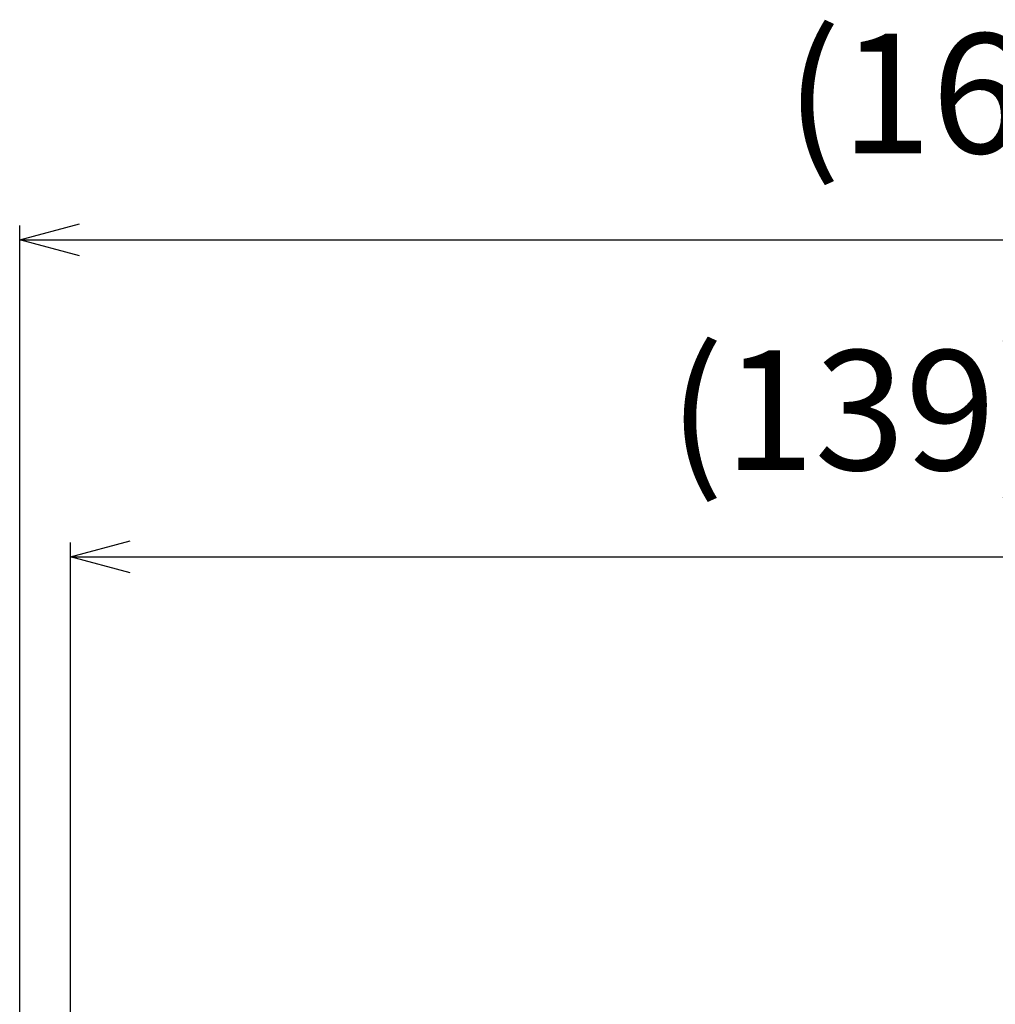
# Model space of a CAD drawing. Units: millimetres. Extents: x 69 to 994, y -180 to 962.
# Drawn here: x 797 to 882, y 876 to 962 of the extents above; entities that cross this region are included whole.
import ezdxf

# ---------------------------------------------------------------- set-up
doc = ezdxf.new("R2010")
doc.units = ezdxf.units.MM
doc.header["$LTSCALE"] = 0.818504
doc.layers.add('NoLayerName_001', color=7, linetype='Continuous')
doc.styles.get("Standard").update_dxf_attribs({"font": 'txt', "bigfont": 'extfont2'})
doc.dimstyles.get("Standard").update_dxf_attribs({"dimtxt": 2.5, "dimasz": 2.5, "dimexe": 1.25, "dimexo": 0.625, "dimtad": 1, "dimzin": 0, "dimdsep": 46, "dimtxsty": 'Standard', "dimcen": 2.5, "dimadec": 0, "dimazin": 0, "dimtfac": 0.75, "dimtmove": 0, "dimatfit": 3, "dimfxl": 1, "dimarcsym": 0})

# ---------------------------------------------------------------- blocks, each defined once
blk = doc.blocks.new('_OPEN30')
at = {"color": 0, "linetype": 'ByBlock', "lineweight": -2}
for p, q in [((-1, 0.267949), (0, 0)), ((0, 0), (-1, -0.267949)), ((0, 0), (-1, 0))]:
    blk.add_line(p, q, dxfattribs=at)
blk = doc.blocks.new('*D19')
at = {"layer": 'Defpoints', "color": 0}
for p in [(939.564, 915.251), (939.564, 901.997), (801.014, 857.608)]:
    blk.add_point(p, dxfattribs=at)
at = {"layer": 'NoLayerName_001', "color": 0, "linetype": 'Continuous', "lineweight": 25}
for p, q in [((801.014, 857.608), (801.014, 916.501)), ((939.564, 901.997), (939.564, 916.501)), ((806.264, 915.251), (934.314, 915.251))]:
    blk.add_line(p, q, dxfattribs=at)
at = {"layer": 'NoLayerName_001', "color": 0, "lineweight": 25, "xscale": 5.25, "yscale": 5.25, "zscale": 5.25, "rotation": 180}
blk.add_blockref('_OPEN30', (801.014, 915.251), dxfattribs=at)
at = {"layer": 'NoLayerName_001', "color": 0, "lineweight": 25, "xscale": 5.25, "yscale": 5.25, "zscale": 5.25}
blk.add_blockref('_OPEN30', (939.564, 915.251), dxfattribs=at)
at = {"layer": 'NoLayerName_001', "color": 0, "lineweight": 25, "insert": (870.289, 926.751), "char_height": 10.5, "attachment_point": 5}
blk.add_mtext('(139)', dxfattribs=at)
blk = doc.blocks.new('*D28')
at = {"layer": 'Defpoints', "color": 0}
for p in [(964.564, 943.059), (964.564, 816.753), (796.564, 685.189)]:
    blk.add_point(p, dxfattribs=at)
at = {"layer": 'NoLayerName_001', "color": 0, "linetype": 'Continuous', "lineweight": 25}
for p, q in [((796.564, 685.189), (796.564, 944.309)), ((964.564, 816.753), (964.564, 944.309)), ((801.814, 943.059), (959.314, 943.059))]:
    blk.add_line(p, q, dxfattribs=at)
at = {"layer": 'NoLayerName_001', "color": 0, "lineweight": 25, "xscale": 5.25, "yscale": 5.25, "zscale": 5.25, "rotation": 180}
blk.add_blockref('_OPEN30', (796.564, 943.059), dxfattribs=at)
at = {"layer": 'NoLayerName_001', "color": 0, "lineweight": 25, "xscale": 5.25, "yscale": 5.25, "zscale": 5.25}
blk.add_blockref('_OPEN30', (964.564, 943.059), dxfattribs=at)
at = {"layer": 'NoLayerName_001', "color": 0, "lineweight": 25, "insert": (880.564, 954.559), "char_height": 10.5, "attachment_point": 5}
blk.add_mtext('(168)', dxfattribs=at)

msp = doc.modelspace()

# ---------------------------------------------------------------- dimensions: what is measured, and where the dimension line sits
at = {"layer": 'NoLayerName_001', "color": 7, "linetype": 'Continuous', "lineweight": 25}
for base, p1, p2, picture, middle in [((964.564, 943.059), (796.564, 685.189), (964.564, 816.753), '*D28', (880.564, 943.059)), ((939.564, 915.251), (801.014, 857.608), (939.564, 901.997), '*D19', (870.289, 915.251))]:
    dim = msp.add_linear_dim(base=base, p1=p1, p2=p2, dimstyle='Standard', override={"dimtxt": 10.5, "dimasz": 5.25, "dimexo": 0, "dimgap": 3.5, "dimdec": 0, "dimzin": 8, "dimpost": '(<>)', "dimblk": 'OPEN30', "dimclrd": 0, "dimclre": 0, "dimclrt": 0, "dimtp": 0, "dimtm": 0, "dimlwd": 25, "dimlwe": 25}, dxfattribs=at)
    dim.commit()
    dim.dimension.update_dxf_attribs({"geometry": picture, "text_midpoint": middle, "dimtype": 160})

doc.saveas('drawing.dxf')
